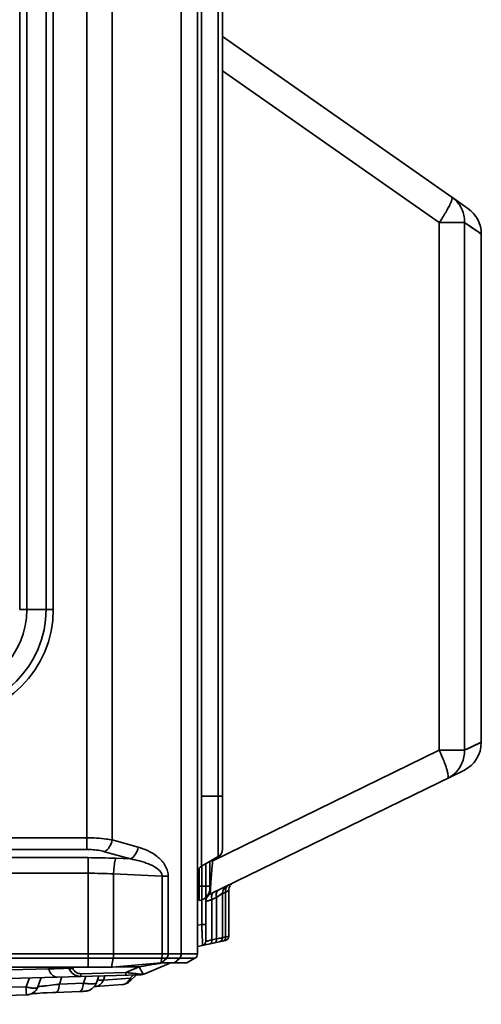
# Model space of a CAD drawing. Units: millimetres. Extents: x -21380 to -19653, y -10579 to -8997.
# Drawn here: x -19764 to -19653, y -9780 to -9544 of the extents above; entities that cross this region are included whole.
import ezdxf

# ---------------------------------------------------------------- set-up
doc = ezdxf.new("R2010")
doc.units = ezdxf.units.MM
doc.header["$LTSCALE"] = 1000
doc.layers.add('231273207_DXF_FORMAT', color=7, linetype='CONTINUOUS', lineweight=30)

msp = doc.modelspace()

# ---------------------------------------------------------------- linework, layer by layer
at = {"layer": '231273207_DXF_FORMAT', "lineweight": 35}
for p, q in [((-19747.86, -9743.17), (-19747.86, -9032.05)), ((-19747.86, -9743.17), (-19747.86, -9032.05)), ((-19741.77, -9033.25), (-19741.77, -9740.87)), ((-19741.77, -9033.25), (-19741.77, -9740.87)), ((-19725.18, -9768.25), (-19725.18, -9033.25)), ((-19725.18, -9768.25), (-19725.18, -9033.25)), ((-19721.26, -9033.25), (-19721.26, -9768.25)), ((-19721.26, -9033.25), (-19721.26, -9768.25)), ((-19720.26, -9052.71), (-19720.26, -9747.15)), ((-19720.26, -9052.71), (-19720.26, -9747.15)), ((-19716.26, -9744.84), (-19716.26, -9055.02)), ((-19716.26, -9744.84), (-19716.26, -9055.02)), ((-19715.26, -9743.11), (-19715.26, -9056.76)), ((-19715.26, -9743.11), (-19715.26, -9056.76)), ((-19763.99, -9685.45), (-19763.99, -9091.85)), ((-19763.99, -9685.45), (-19763.99, -9091.85)), ((-19762.26, -9091.85), (-19762.26, -9685.45)), ((-19762.26, -9091.85), (-19762.26, -9685.45)), ((-19757.64, -9685.45), (-19757.64, -9091.85)), ((-19757.64, -9685.45), (-19757.64, -9091.85)), ((-19755.91, -9091.85), (-19755.91, -9685.45)), ((-19755.91, -9091.85), (-19755.91, -9685.45)), ((-19660.17, -9586.36), (-19715.26, -9547.78)), ((-19663.16, -9592.5), (-19715.26, -9556.02)), ((-19656.25, -9589.1), (-19660.19, -9586.34)), ((-19660.17, -9586.36), (-19656.25, -9589.1)), ((-19663.16, -9592.5), (-19657.09, -9592.5)), ((-19663.16, -9719.33), (-19663.16, -9592.5)), ((-19657.09, -9592.5), (-19653.05, -9595.24)), ((-19657.09, -9719.33), (-19657.09, -9592.5)), ((-19653.05, -9595.24), (-19653.05, -9717.41)), ((-19755.91, -9685.45), (-19763.99, -9685.45)), ((-19755.91, -9685.45), (-19763.99, -9685.45)), ((-19657.09, -9719.33), (-19653.05, -9717.41)), ((-19717.6, -9745.88), (-19663.16, -9719.33)), ((-19657.09, -9719.33), (-19663.16, -9719.33)), ((-19718.13, -9753.85), (-19657.27, -9724.16)), ((-19720.26, -9730.38), (-19715.86, -9730.38)), ((-19720.26, -9730.38), (-19715.86, -9730.38)), ((-19715.86, -9730.38), (-19715.29, -9730.38)), ((-19715.86, -9730.38), (-19715.29, -9730.38)), ((-19715.29, -9730.38), (-19715.26, -9730.38)), ((-19715.29, -9730.38), (-19715.26, -9730.38)), ((-20604.67, -9740.35), (-19747.86, -9740.35)), ((-20604.67, -9740.35), (-19747.86, -9740.35)), ((-19735.53, -9742.62), (-19741.77, -9740.87)), ((-19735.53, -9742.62), (-19741.77, -9740.87)), ((-19747.86, -9743.17), (-20604.67, -9743.17)), ((-19747.86, -9743.17), (-20604.67, -9743.17)), ((-19743.6, -9743.69), (-19737.35, -9745.44)), ((-19743.6, -9743.69), (-19737.35, -9745.44)), ((-19716.26, -9744.84), (-19720.26, -9747.15)), ((-19716.26, -9744.84), (-19720.26, -9747.15)), ((-19720.26, -9747.16), (-19716.26, -9744.85)), ((-19720.26, -9747.16), (-19716.26, -9744.85)), ((-19716.26, -9744.86), (-19720.26, -9747.17)), ((-19716.26, -9744.86), (-19720.26, -9747.17)), ((-19716.26, -9744.92), (-19716.26, -9744.85)), ((-20605.01, -9745.13), (-19747.52, -9745.13)), ((-20605.01, -9745.13), (-19747.52, -9745.13)), ((-19747.52, -9771.44), (-19747.52, -9745.13)), ((-19747.52, -9771.44), (-19747.52, -9745.13)), ((-19737.35, -9745.44), (-19740.94, -9745.28)), ((-19737.35, -9745.44), (-19740.94, -9745.28)), ((-19720.24, -9747.17), (-19720.24, -9761.17)), ((-19719.26, -9746.59), (-19719.26, -9765.25)), ((-19716.26, -9744.92), (-19718.26, -9746.07)), ((-19718.26, -9752.44), (-19718.26, -9746.02)), ((-19717.6, -9745.88), (-19718.02, -9745.88)), ((-19717.6, -9745.88), (-19717.6, -9745.64)), ((-19747.52, -9748.89), (-20605.01, -9748.89)), ((-19747.52, -9748.89), (-20605.01, -9748.89)), ((-19741.43, -9749.03), (-19729.76, -9749.56)), ((-19741.43, -9749.03), (-19741.43, -9768.25)), ((-19741.43, -9749.03), (-19729.76, -9749.56)), ((-19741.43, -9749.03), (-19741.43, -9768.25)), ((-19728.3, -9749.56), (-19729.76, -9749.56)), ((-19729.76, -9768.25), (-19729.76, -9749.56)), ((-19728.3, -9749.56), (-19729.76, -9749.56)), ((-19729.76, -9768.25), (-19729.76, -9749.56)), ((-19728.3, -9749.56), (-19728.3, -9768.25)), ((-19728.3, -9749.56), (-19728.3, -9768.25)), ((-19720.84, -9755.45), (-19720.84, -9747.66)), ((-19720.32, -9751.99), (-19720.84, -9751.99)), ((-19719.83, -9751.99), (-19720.32, -9751.99)), ((-19718.85, -9751.99), (-19719, -9751.99)), ((-19715.24, -9753.69), (-19716.71, -9754.69)), ((-19714.49, -9753.5), (-19715.24, -9753.69)), ((-19715.24, -9764.38), (-19715.24, -9753.69)), ((-19713.74, -9752.95), (-19714.49, -9753.5)), ((-19714.49, -9753.5), (-19714.49, -9764.18)), ((-19713.74, -9764.06), (-19713.74, -9752.95)), ((-19717.79, -9755.21), (-19719.26, -9755.64)), ((-19716.71, -9754.69), (-19717.79, -9755.21)), ((-19717.79, -9755.21), (-19717.79, -9764.87)), ((-19716.71, -9764.63), (-19716.71, -9754.69)), ((-19721.26, -9761.39), (-19720.24, -9761.17)), ((-19720.24, -9761.17), (-19719.26, -9761.17)), ((-19721.26, -9766.49), (-19714.53, -9765.03)), ((-19717.79, -9764.87), (-19719.26, -9765.25)), ((-19717.79, -9764.87), (-19716.71, -9764.63)), ((-19715.24, -9764.38), (-19716.71, -9764.63)), ((-19715.24, -9764.38), (-19714.49, -9764.18)), ((-19714.92, -9764.29), (-19714.84, -9764.27)), ((-19714.49, -9764.18), (-19713.74, -9764.06)), ((-20631.26, -9768.25), (-19721.26, -9768.25)), ((-20631.26, -9768.25), (-19721.26, -9768.25)), ((-19721.86, -9769.29), (-20630.66, -9769.29)), ((-19721.86, -9769.29), (-20630.66, -9769.29)), ((-19741.5, -9769.29), (-19741.96, -9771.44)), ((-19741.5, -9769.29), (-19741.96, -9771.44)), ((-19741.7, -9771.44), (-19730.08, -9770.44)), ((-19741.7, -9771.44), (-19730.08, -9770.44)), ((-19729.8, -9770.44), (-19735.26, -9771.36)), ((-19729.8, -9770.44), (-19735.26, -9771.36)), ((-19733.95, -9773.04), (-19728.09, -9770.56)), ((-19733.95, -9773.04), (-19728.09, -9770.56)), ((-19731.68, -9770.76), (-19732.51, -9770.9)), ((-19731.68, -9770.76), (-19732.51, -9770.9)), ((-19731.43, -9770.72), (-19731.68, -9770.76)), ((-19731.43, -9770.72), (-19731.68, -9770.76)), ((-19731.19, -9770.68), (-19731.43, -9770.72)), ((-19731.19, -9770.68), (-19731.43, -9770.72)), ((-19730.96, -9770.64), (-19731.19, -9770.68)), ((-19730.96, -9770.64), (-19731.19, -9770.68)), ((-19730.32, -9770.53), (-19730.96, -9770.64)), ((-19730.32, -9770.53), (-19730.96, -9770.64)), ((-19729.8, -9770.44), (-19730.32, -9770.53)), ((-19729.8, -9770.44), (-19730.32, -9770.53)), ((-19730.08, -9770.44), (-19729.83, -9769.29)), ((-19730.08, -9770.44), (-19729.83, -9769.29)), ((-19730.08, -9770.44), (-19723.86, -9770.44)), ((-19730.08, -9770.44), (-19723.86, -9770.44)), ((-19728.66, -9769.29), (-19729.88, -9770.44)), ((-19728.66, -9769.29), (-19729.88, -9770.44)), ((-19726.76, -9770.44), (-19725.54, -9769.29)), ((-19726.76, -9770.44), (-19725.54, -9769.29)), ((-19721.86, -9769.29), (-19723.86, -9770.44)), ((-19721.86, -9769.29), (-19723.86, -9770.44)), ((-19747.64, -9771.44), (-20604.89, -9771.44)), ((-19747.64, -9771.44), (-20604.89, -9771.44)), ((-19849.04, -9776.46), (-19735.04, -9773.28)), ((-19849.04, -9776.46), (-19735.04, -9773.28)), ((-19757.02, -9771.86), (-19790, -9772.78)), ((-19757.02, -9771.86), (-19790, -9772.78)), ((-19757.02, -9771.86), (-19757.13, -9771.44)), ((-19757.02, -9771.86), (-19757.13, -9771.44)), ((-19755.59, -9771.81), (-19757.02, -9771.86)), ((-19755.59, -9771.81), (-19757.02, -9771.86)), ((-19755.59, -9771.81), (-19757.02, -9771.86)), ((-19755.59, -9771.81), (-19757.02, -9771.86)), ((-19753.43, -9771.74), (-19755.59, -9771.81)), ((-19753.43, -9771.74), (-19755.59, -9771.81)), ((-19752.17, -9771.7), (-19753.43, -9771.74)), ((-19752.17, -9771.7), (-19753.43, -9771.74)), ((-19752.73, -9771.72), (-19753.43, -9771.74)), ((-19752.73, -9771.72), (-19753.43, -9771.74)), ((-19752.29, -9771.36), (-19752.17, -9771.7)), ((-19752.29, -9771.36), (-19752.17, -9771.7)), ((-19751.35, -9771.36), (-19751.23, -9771.7)), ((-19751.35, -9771.36), (-19751.23, -9771.7)), ((-19738.46, -9772.71), (-19749.3, -9773.02)), ((-19738.46, -9772.71), (-19749.3, -9773.02)), ((-19741.84, -9771.44), (-19747.64, -9771.44)), ((-19741.84, -9771.44), (-19747.64, -9771.44)), ((-19741.7, -9771.44), (-19741.84, -9771.44)), ((-19741.7, -9771.44), (-19741.84, -9771.44)), ((-19735.26, -9771.36), (-19740.81, -9771.36)), ((-19735.26, -9771.36), (-19740.81, -9771.36)), ((-19735.26, -9771.36), (-19738.46, -9772.71)), ((-19735.26, -9771.36), (-19738.46, -9772.71)), ((-19733.77, -9771.11), (-19735.26, -9771.36)), ((-19733.77, -9771.11), (-19735.26, -9771.36)), ((-19733.44, -9771.05), (-19733.77, -9771.11)), ((-19733.44, -9771.05), (-19733.77, -9771.11)), ((-19733.11, -9771), (-19733.44, -9771.05)), ((-19733.11, -9771), (-19733.44, -9771.05)), ((-19761.67, -9774.02), (-19762.45, -9776.16)), ((-19761.67, -9774.02), (-19762.45, -9776.16)), ((-19759.63, -9776.16), (-19758.83, -9773.94)), ((-19759.63, -9776.16), (-19758.83, -9773.94)), ((-19754.46, -9775.54), (-19753.83, -9773.8)), ((-19754.46, -9775.54), (-19753.83, -9773.8)), ((-19748.69, -9775.32), (-19754.46, -9775.54)), ((-19748.69, -9775.32), (-19754.46, -9775.54)), ((-19748.08, -9773.64), (-19748.69, -9775.32)), ((-19748.08, -9773.64), (-19748.69, -9775.32)), ((-19745.77, -9776.08), (-19739.3, -9775.61)), ((-19745.77, -9776.08), (-19739.3, -9775.61)), ((-19744.96, -9773.55), (-19745.57, -9775.23)), ((-19744.96, -9773.55), (-19745.57, -9775.23)), ((-19743.88, -9774.59), (-19743.49, -9773.51)), ((-19743.88, -9774.59), (-19743.49, -9773.51)), ((-19737.42, -9774.12), (-19743.88, -9774.59)), ((-19737.42, -9774.12), (-19743.88, -9774.59)), ((-19737.42, -9774.77), (-19735.92, -9773.3)), ((-19737.42, -9774.77), (-19735.92, -9773.3)), ((-19736.6, -9773.32), (-19737.42, -9774.12)), ((-19736.6, -9773.32), (-19737.42, -9774.12)), ((-19762.45, -9776.16), (-19848.47, -9778.41)), ((-19762.45, -9776.16), (-19848.47, -9778.41)), ((-19762.42, -9776.98), (-19762.43, -9776.72)), ((-19762.42, -9776.98), (-19762.43, -9776.72)), ((-19760.3, -9777.77), (-19759.81, -9777.74)), ((-19760.3, -9777.77), (-19759.81, -9777.74)), ((-19755.31, -9777.51), (-19749.54, -9777.29)), ((-19755.31, -9777.51), (-19749.54, -9777.29)), ((-19745.76, -9776.08), (-19745.99, -9776.09)), ((-19745.76, -9776.08), (-19745.99, -9776.09)), ((-19847.94, -9780.37), (-19762.37, -9778.13)), ((-19847.94, -9780.37), (-19762.37, -9778.13))]:
    msp.add_line(p, q, dxfattribs=at)
for points in [[(-19657.09, -9592.5), (-19656.37, -9592.98), (-19655.74, -9593.42), (-19655.18, -9593.8), (-19654.69, -9594.13), (-19654.26, -9594.42), (-19653.9, -9594.66), (-19653.61, -9594.86), (-19653.38, -9595.02), (-19653.21, -9595.14), (-19653.1, -9595.21), (-19653.05, -9595.24), (-19653.05, -9595.24)], [(-19657.09, -9719.33), (-19655.67, -9718.65), (-19654.52, -9718.11), (-19653.67, -9717.71), (-19653.17, -9717.47), (-19653.05, -9717.42)], [(-19715.24, -9753.69), (-19715.27, -9753.71), (-19715.35, -9753.76), (-19715.47, -9753.84), (-19715.63, -9753.95), (-19715.82, -9754.08), (-19716.06, -9754.25), (-19716.36, -9754.45), (-19716.71, -9754.69)], [(-19714.49, -9753.5), (-19714.7, -9753.55), (-19714.88, -9753.6), (-19715.03, -9753.63), (-19715.14, -9753.66), (-19715.22, -9753.68), (-19715.24, -9753.69)], [(-19713.74, -9752.95), (-19713.76, -9752.97), (-19713.82, -9753.01), (-19713.92, -9753.08), (-19714.06, -9753.19), (-19714.25, -9753.33), (-19714.49, -9753.5)], [(-19717.79, -9755.21), (-19718.14, -9755.31), (-19718.43, -9755.4), (-19718.67, -9755.47), (-19718.86, -9755.53), (-19719.02, -9755.58), (-19719.15, -9755.61), (-19719.23, -9755.63), (-19719.26, -9755.64)], [(-19719.09, -9765.21), (-19719.22, -9765.24), (-19719.26, -9765.25)], [(-19717.79, -9764.87), (-19718.23, -9764.98), (-19718.59, -9765.08), (-19718.88, -9765.15)], [(-19715.24, -9764.38), (-19715.29, -9764.39), (-19715.41, -9764.41), (-19715.62, -9764.45), (-19715.91, -9764.5), (-19716.27, -9764.56), (-19716.71, -9764.63)], [(-19715.2, -9764.37), (-19715.18, -9764.36), (-19715.14, -9764.35), (-19715.1, -9764.34)], [(-19714.74, -9764.24), (-19714.62, -9764.21), (-19714.49, -9764.18)], [(-19714.49, -9764.18), (-19714.19, -9764.13), (-19713.95, -9764.09), (-19713.8, -9764.07), (-19713.74, -9764.06)], [(-19753.43, -9771.74), (-19754.39, -9771.77), (-19755.59, -9771.81)], [(-19753.43, -9771.74), (-19754.39, -9771.77), (-19755.59, -9771.81)], [(-19752.17, -9771.7), (-19752.31, -9771.71), (-19752.73, -9771.72)], [(-19752.17, -9771.7), (-19752.31, -9771.71), (-19752.73, -9771.72)], [(-19748.83, -9777.26), (-19748.59, -9777.24), (-19748.4, -9777.23), (-19748.22, -9777.21), (-19748.04, -9777.19), (-19747.85, -9777.16), (-19747.62, -9777.1), (-19747.36, -9777.02), (-19747.09, -9776.9), (-19746.81, -9776.75), (-19746.55, -9776.57), (-19746.3, -9776.35), (-19746.07, -9776.1), (-19745.87, -9775.82), (-19745.69, -9775.52), (-19745.57, -9775.23)], [(-19748.83, -9777.26), (-19748.59, -9777.24), (-19748.4, -9777.23), (-19748.22, -9777.21), (-19748.04, -9777.19), (-19747.85, -9777.16), (-19747.62, -9777.1), (-19747.36, -9777.02), (-19747.09, -9776.9), (-19746.81, -9776.75), (-19746.55, -9776.57), (-19746.3, -9776.35), (-19746.07, -9776.1), (-19745.87, -9775.82), (-19745.69, -9775.52), (-19745.57, -9775.23)], [(-19761.19, -9777.85), (-19761.01, -9777.83), (-19760.7, -9777.8), (-19760.3, -9777.77)], [(-19761.19, -9777.85), (-19761.01, -9777.83), (-19760.7, -9777.8), (-19760.3, -9777.77)], [(-19759.81, -9777.74), (-19759.18, -9777.7), (-19758.4, -9777.65), (-19757.4, -9777.6), (-19756.1, -9777.54), (-19755.31, -9777.51)], [(-19759.81, -9777.74), (-19759.18, -9777.7), (-19758.4, -9777.65), (-19757.4, -9777.6), (-19756.1, -9777.54), (-19755.31, -9777.51)], [(-19749.54, -9777.29), (-19749.4, -9777.28), (-19749.1, -9777.27), (-19748.83, -9777.26)], [(-19749.54, -9777.29), (-19749.4, -9777.28), (-19749.1, -9777.27), (-19748.83, -9777.26)]]:
    msp.add_lwpolyline(points, dxfattribs=at)
for centre, radius, start, end in [((-19681.95, -9577.83), 23.73, 331.7049, 332.0969), ((-19664.57, -9592.33), 7.48, 358.7093, 12.5326), ((-19660.55, -9595.24), 7.5, 0, 55), ((-19782.06, -9685.45), 26.15, 270, 0), ((-19782.06, -9685.45), 24.42, 270, 0), ((-19782.06, -9685.45), 19.8, 270, 0), ((-19782.06, -9685.45), 26.15, 270, 0), ((-19782.06, -9685.45), 24.42, 270, 0), ((-19782.06, -9685.45), 19.8, 270, 0), ((-19660.55, -9717.41), 7.5, 296, 360), ((-19717.26, -9743.11), 2, 300, 0), ((-19717.26, -9743.11), 2, 300, 0), ((-19717.26, -9743.19), 2, 300, 350), ((-19747.51, -9892.55), 147.42, 87.4455, 90.004), ((-19747.51, -9892.55), 147.42, 87.4455, 90.004), ((-19719.26, -9748.88), 2, 120, 170), ((-19719.26, -9748.88), 2, 120, 170), ((-19747.51, -9875.3), 126.42, 87.2413, 90.0042), ((-19747.51, -9875.3), 126.42, 87.2413, 90.0042), ((-19710.09, -9750.42), 31.37, 175.1634, 177.4771), ((-19710.09, -9750.42), 31.37, 175.1634, 177.4771), ((-19731.17, -9749.6), 1.41, 1.9332, 9.4599), ((-19731.17, -9749.6), 1.41, 1.9332, 9.4599), ((-19732.92, -9749.57), 4.62, 5.0606, 6.4366), ((-19732.92, -9749.57), 4.62, 5.0606, 6.4366), ((-19732.8, -9749.56), 4.5, 359.9992, 5.0798), ((-19732.8, -9749.56), 4.5, 359.9992, 5.0798), ((-19713.24, -9753.69), 2, 116, 180), ((-19711.74, -9752.95), 2, 148.0011, 180), ((-19711.74, -9752.95), 2, 130.8157, 142.4785), ((-19721.31, -9752.44), 3.05, 278.9127, 360), ((-19717.26, -9755.64), 2, 116, 169.3328), ((-19720.26, -9765.25), 1, 282.2, 0), ((-19716.24, -9764.38), 1, 282.2, 360), ((-19714.74, -9764.06), 1, 282.2, 0), ((-19722.46, -9768.25), 1.2, 300, 0), ((-19722.46, -9768.25), 1.2, 300, 0), ((-19728.86, -9768.72), 2, 292.894, 298.1081), ((-19728.86, -9768.72), 2, 292.894, 298.1081), ((-19753.56, -9770.91), 3.59, 195.3, 204.9594), ((-19753.56, -9770.91), 3.59, 195.3, 204.9594), ((-19753.72, -9770.99), 3.41, 204.9062, 210.8079), ((-19753.72, -9770.99), 3.41, 204.9062, 210.8079), ((-19749.35, -9770.67), 3, 200, 271.6), ((-19749.35, -9770.67), 3, 200, 271.6), ((-19752.07, -9769.09), 2.74, 282.7349, 287.7927), ((-19752.07, -9769.09), 2.74, 282.7349, 287.7927), ((-19749.35, -9771.01), 2, 200.0625, 212.5437), ((-19749.35, -9771.01), 2, 200.0625, 212.5437), ((-19775.83, -10075.84), 305.42, 82.8126, 82.9722), ((-19775.83, -10075.84), 305.42, 82.8126, 82.9722), ((-19718.73, -9622.87), 151.13, 262.8191, 263.1044), ((-19718.73, -9622.87), 151.13, 262.8191, 263.1044), ((-19709.36, -9542.76), 231.79, 263.1847, 263.343), ((-19709.36, -9542.76), 231.79, 263.1847, 263.343), ((-19720.85, -9764.48), 15.98, 205.5375, 207.47), ((-19720.85, -9764.48), 15.98, 205.5375, 207.47), ((-19733.72, -9760.61), 12.59, 263.3453, 264.0841), ((-19733.72, -9760.61), 12.59, 263.3453, 264.0841), ((-19735.12, -9770.28), 3, 271.6, 292.894), ((-19735.12, -9770.28), 3, 271.6, 292.894), ((-19723.3, -9765.75), 13.21, 207.4675, 208.7917), ((-19723.3, -9765.75), 13.21, 207.4675, 208.7917), ((-19725.46, -9766.94), 10.75, 208.8014, 209.7316), ((-19725.46, -9766.94), 10.75, 208.8014, 209.7316), ((-19734.56, -9771.61), 1.56, 281.8991, 285.6448), ((-19734.56, -9771.61), 1.56, 281.8991, 285.6448), ((-19734.34, -9772.72), 0.433, 287.7474, 298.0408), ((-19734.34, -9772.72), 0.433, 287.7474, 298.0408), ((-19734.55, -9771.63), 1.53, 285.6383, 292.8918), ((-19734.55, -9771.63), 1.53, 285.6383, 292.8918), ((-19755.2, -9774.77), 6.53, 350.1311, 355.1588), ((-19755.2, -9774.77), 6.53, 350.1311, 355.1588), ((-19739.52, -9772.62), 3, 273.9705, 314.3868), ((-19739.52, -9772.62), 3, 273.9705, 314.3868), ((-19740.14, -9772.96), 2.96, 327.3542, 333.097), ((-19740.14, -9772.96), 2.96, 327.3542, 333.097), ((-19740.24, -9772.9), 3.07, 333.0791, 336.6244), ((-19740.24, -9772.9), 3.07, 333.0791, 336.6244), ((-19759.78, -9767.87), 8.71, 252.1627, 255.6763), ((-19536.69, -9769.46), 225.86, 181.6994, 181.8423), ((-19759.78, -9767.87), 8.71, 252.1627, 255.6763), ((-19536.69, -9769.46), 225.86, 181.6994, 181.8423), ((-19762.45, -9775.13), 3, 271.5035, 340), ((-19762.45, -9775.13), 3, 271.5035, 340), ((-19745.91, -9774.18), 1.9, 274.4744, 283.0452), ((-19745.91, -9774.18), 1.9, 274.4744, 283.0452), ((-19745.94, -9774.05), 2.04, 283.0716, 294.9847), ((-19745.94, -9774.05), 2.04, 283.0716, 294.9847)]:
    msp.add_arc(centre, radius, start, end, dxfattribs=at)
for points, knots in [([(-19660.98, -9588.93), (-19660.81, -9588.61), (-19660.58, -9588.14), (-19660.32, -9587.55), (-19660.19, -9587.19), (-19660.11, -9586.88), (-19660.06, -9586.62), (-19660.09, -9586.41), (-19660.17, -9586.36)], [0, 0, 0, 0, 0.396928, 0.560702, 0.699171, 0.811495, 0.897495, 1, 1, 1, 1]), ([(-19660.17, -9586.36), (-19659.44, -9586.86), (-19658.17, -9588.16), (-19657.46, -9589.84), (-19657.27, -9590.71)], [0, 0, 0, 0, 0.498565, 1, 1, 1, 1]), ([(-19663.16, -9592.5), (-19662.96, -9592.2), (-19662.22, -9591.08), (-19661.52, -9589.94), (-19661.06, -9589.07)], [0, 0, 0, 0, 0.269561, 1, 1, 1, 1]), ([(-19663.16, -9719.33), (-19662.78, -9720.14), (-19662.26, -9721.33), (-19661.67, -9722.87), (-19661.35, -9723.86), (-19661.13, -9724.69), (-19661.02, -9725.27), (-19661.01, -9725.64), (-19661.03, -9725.87), (-19661.1, -9726.03), (-19661.18, -9726.07)], [0, 0, 0, 0, 0.375457, 0.54316, 0.689893, 0.811026, 0.902986, 0.937534, 0.964579, 1, 1, 1, 1]), ([(-19661.18, -9726.07), (-19660.42, -9725.69), (-19659.01, -9724.67), (-19658.05, -9723.21), (-19657.71, -9722.43)], [0, 0, 0, 0, 0.498803, 1, 1, 1, 1]), ([(-19741.77, -9740.87), (-19742.22, -9740.78), (-19744.24, -9740.46), (-19746.28, -9740.35), (-19747.86, -9740.35)], [0, 0, 0, 0, 0.226357, 1, 1, 1, 1]), ([(-19741.77, -9740.87), (-19742.22, -9740.78), (-19744.24, -9740.46), (-19746.28, -9740.35), (-19747.86, -9740.35)], [0, 0, 0, 0, 0.226357, 1, 1, 1, 1]), ([(-19741.77, -9740.87), (-19741.88, -9741.5), (-19742.28, -9742.59), (-19743.12, -9743.49), (-19743.6, -9743.69)], [0, 0, 0, 0, 0.549289, 1, 1, 1, 1]), ([(-19741.77, -9740.87), (-19741.88, -9741.5), (-19742.28, -9742.59), (-19743.12, -9743.49), (-19743.6, -9743.69)], [0, 0, 0, 0, 0.549289, 1, 1, 1, 1]), ([(-19747.86, -9743.17), (-19747.48, -9743.17), (-19746.04, -9743.21), (-19744.61, -9743.41), (-19743.6, -9743.69)], [0, 0, 0, 0, 0.266468, 1, 1, 1, 1]), ([(-19747.86, -9743.17), (-19747.48, -9743.17), (-19746.04, -9743.21), (-19744.61, -9743.41), (-19743.6, -9743.69)], [0, 0, 0, 0, 0.266468, 1, 1, 1, 1]), ([(-19737.35, -9745.44), (-19736.88, -9745.24), (-19736.04, -9744.34), (-19735.64, -9743.24), (-19735.53, -9742.62)], [0, 0, 0, 0, 0.450712, 1, 1, 1, 1]), ([(-19737.35, -9745.44), (-19736.88, -9745.24), (-19736.04, -9744.34), (-19735.64, -9743.24), (-19735.53, -9742.62)], [0, 0, 0, 0, 0.450712, 1, 1, 1, 1]), ([(-19735.53, -9742.62), (-19734.76, -9742.83), (-19733.25, -9743.38), (-19731.1, -9744.61), (-19729.2, -9746.41), (-19728.43, -9748.13), (-19728.33, -9749.05)], [0, 0, 0, 0, 0.233854, 0.474137, 0.726651, 1, 1, 1, 1]), ([(-19735.53, -9742.62), (-19734.76, -9742.83), (-19733.25, -9743.38), (-19731.1, -9744.61), (-19729.2, -9746.41), (-19728.43, -9748.13), (-19728.33, -9749.05)], [0, 0, 0, 0, 0.233854, 0.474137, 0.726651, 1, 1, 1, 1]), ([(-19741.14, -9746.11), (-19741.17, -9746.23), (-19741.25, -9746.78), (-19741.31, -9747.34), (-19741.35, -9747.77)], [0, 0, 0, 0, 0.217939, 1, 1, 1, 1]), ([(-19741.14, -9746.11), (-19741.17, -9746.23), (-19741.25, -9746.78), (-19741.31, -9747.34), (-19741.35, -9747.77)], [0, 0, 0, 0, 0.217939, 1, 1, 1, 1]), ([(-19740.94, -9745.28), (-19740.96, -9745.33), (-19741.05, -9745.6), (-19741.1, -9745.88), (-19741.14, -9746.11)], [0, 0, 0, 0, 0.184725, 1, 1, 1, 1]), ([(-19740.94, -9745.28), (-19740.96, -9745.33), (-19741.05, -9745.6), (-19741.1, -9745.88), (-19741.14, -9746.11)], [0, 0, 0, 0, 0.184725, 1, 1, 1, 1]), ([(-19737.35, -9745.44), (-19735.89, -9745.69), (-19733.73, -9746.24), (-19731.18, -9747.46), (-19730.1, -9748.45), (-19729.87, -9749.05)], [0, 0, 0, 0, 0.521752, 0.772648, 1, 1, 1, 1]), ([(-19737.35, -9745.44), (-19735.89, -9745.69), (-19733.73, -9746.24), (-19731.18, -9747.46), (-19730.1, -9748.45), (-19729.87, -9749.05)], [0, 0, 0, 0, 0.521752, 0.772648, 1, 1, 1, 1]), ([(-19718.13, -9753.85), (-19718.14, -9753.85), (-19718.16, -9753.81), (-19718.17, -9753.77), (-19718.18, -9753.66), (-19718.18, -9753.48), (-19718.18, -9753.2), (-19718.16, -9752.84), (-19718.13, -9752.23), (-19718.07, -9751.33), (-19717.98, -9750.11), (-19717.87, -9748.76), (-19717.74, -9747.34), (-19717.65, -9746.37), (-19717.6, -9745.88)], [0, 0, 0, 0, 0.004598, 0.010419, 0.018823, 0.043531, 0.078559, 0.123365, 0.177243, 0.30826, 0.463356, 0.634605, 0.815292, 1, 1, 1, 1]), ([(-19713.74, -9751.7), (-19713.89, -9751.77), (-19714.15, -9751.98), (-19714.32, -9752.26), (-19714.39, -9752.41)], [0, 0, 0, 0, 0.487153, 1, 1, 1, 1]), ([(-19719, -9751.99), (-19719.06, -9751.99), (-19719.33, -9751.99), (-19719.61, -9751.99), (-19719.83, -9751.99)], [0, 0, 0, 0, 0.221697, 1, 1, 1, 1]), ([(-19718.26, -9751.99), (-19718.26, -9751.99), (-19718.28, -9751.99), (-19718.31, -9751.99), (-19718.36, -9751.99), (-19718.45, -9751.99), (-19718.62, -9751.99), (-19718.77, -9751.99), (-19718.85, -9751.99)], [0, 0, 0, 0, 0.016271, 0.064708, 0.144887, 0.256369, 0.570954, 1, 1, 1, 1]), ([(-19717.49, -9753.58), (-19717.54, -9753.63), (-19717.75, -9753.87), (-19717.84, -9754.2), (-19717.86, -9754.45)], [0, 0, 0, 0, 0.230039, 1, 1, 1, 1]), ([(-19716.17, -9752.89), (-19716.3, -9752.95), (-19716.53, -9753.15), (-19716.74, -9753.59), (-19716.8, -9754.12), (-19716.75, -9754.49), (-19716.71, -9754.69)], [0, 0, 0, 0, 0.210672, 0.443401, 0.70785, 1, 1, 1, 1]), ([(-19714.39, -9752.41), (-19714.42, -9752.49), (-19714.53, -9752.84), (-19714.54, -9753.23), (-19714.49, -9753.5)], [0, 0, 0, 0, 0.238396, 1, 1, 1, 1]), ([(-19717.86, -9754.45), (-19717.86, -9754.51), (-19717.87, -9754.77), (-19717.84, -9755.02), (-19717.79, -9755.21)], [0, 0, 0, 0, 0.239614, 1, 1, 1, 1]), ([(-19720.24, -9761.17), (-19720.23, -9761.5), (-19720.2, -9762.14), (-19720.16, -9763.07), (-19720.13, -9763.93), (-19720.1, -9764.59), (-19720.08, -9765.05), (-19720.07, -9765.35), (-19720.06, -9765.61), (-19720.06, -9765.82), (-19720.05, -9765.99), (-19720.05, -9766.1), (-19720.05, -9766.17), (-19720.04, -9766.2), (-19720.05, -9766.21), (-19720.04, -9766.23), (-19720.05, -9766.23)], [0, 0, 0, 0, 0.193541, 0.380314, 0.552737, 0.704435, 0.770658, 0.829515, 0.880384, 0.922786, 0.956254, 0.9804, 0.988915, 0.995032, 0.998732, 1, 1, 1, 1]), ([(-19717.79, -9764.87), (-19717.78, -9764.98), (-19717.78, -9765.21), (-19717.87, -9765.51), (-19718.04, -9765.74), (-19718.21, -9765.83), (-19718.29, -9765.85)], [0, 0, 0, 0, 0.28905, 0.554681, 0.788986, 1, 1, 1, 1]), ([(-19716.71, -9764.63), (-19716.7, -9764.75), (-19716.7, -9764.97), (-19716.79, -9765.28), (-19716.96, -9765.51), (-19717.12, -9765.59), (-19717.2, -9765.61)], [0, 0, 0, 0, 0.28905, 0.554681, 0.788986, 1, 1, 1, 1]), ([(-19714.79, -9765), (-19714.68, -9764.9), (-19714.52, -9764.64), (-19714.48, -9764.33), (-19714.49, -9764.18)], [0, 0, 0, 0, 0.477072, 1, 1, 1, 1]), ([(-19741.43, -9768.25), (-19741.43, -9768.35), (-19741.44, -9768.7), (-19741.45, -9769.05), (-19741.5, -9769.29)], [0, 0, 0, 0, 0.297813, 1, 1, 1, 1]), ([(-19741.43, -9768.25), (-19741.43, -9768.35), (-19741.44, -9768.7), (-19741.45, -9769.05), (-19741.5, -9769.29)], [0, 0, 0, 0, 0.297813, 1, 1, 1, 1]), ([(-19729.83, -9769.29), (-19729.82, -9769.22), (-19729.77, -9768.88), (-19729.76, -9768.53), (-19729.76, -9768.25)], [0, 0, 0, 0, 0.185139, 1, 1, 1, 1]), ([(-19729.83, -9769.29), (-19729.82, -9769.22), (-19729.77, -9768.88), (-19729.76, -9768.53), (-19729.76, -9768.25)], [0, 0, 0, 0, 0.185139, 1, 1, 1, 1]), ([(-19728.3, -9768.25), (-19728.3, -9768.35), (-19728.33, -9768.72), (-19728.47, -9769.1), (-19728.66, -9769.29)], [0, 0, 0, 0, 0.279102, 1, 1, 1, 1]), ([(-19728.3, -9768.25), (-19728.3, -9768.35), (-19728.33, -9768.72), (-19728.47, -9769.1), (-19728.66, -9769.29)], [0, 0, 0, 0, 0.279102, 1, 1, 1, 1]), ([(-19725.54, -9769.29), (-19725.48, -9769.23), (-19725.25, -9768.93), (-19725.18, -9768.54), (-19725.18, -9768.25)], [0, 0, 0, 0, 0.217548, 1, 1, 1, 1]), ([(-19725.54, -9769.29), (-19725.48, -9769.23), (-19725.25, -9768.93), (-19725.18, -9768.54), (-19725.18, -9768.25)], [0, 0, 0, 0, 0.217548, 1, 1, 1, 1]), ([(-19755.8, -9773.61), (-19755.88, -9773.56), (-19756.22, -9773.33), (-19756.49, -9773), (-19756.65, -9772.74)], [0, 0, 0, 0, 0.235105, 1, 1, 1, 1]), ([(-19755.8, -9773.61), (-19755.88, -9773.56), (-19756.22, -9773.33), (-19756.49, -9773), (-19756.65, -9772.74)], [0, 0, 0, 0, 0.235105, 1, 1, 1, 1]), ([(-19752.17, -9771.7), (-19752.16, -9771.72), (-19752.09, -9771.81), (-19751.96, -9771.82), (-19751.87, -9771.82)], [0, 0, 0, 0, 0.169235, 1, 1, 1, 1]), ([(-19752.17, -9771.7), (-19752.16, -9771.72), (-19752.09, -9771.81), (-19751.96, -9771.82), (-19751.87, -9771.82)], [0, 0, 0, 0, 0.169235, 1, 1, 1, 1]), ([(-19751.87, -9771.82), (-19751.84, -9771.82), (-19751.7, -9771.81), (-19751.57, -9771.79), (-19751.46, -9771.76)], [0, 0, 0, 0, 0.223492, 1, 1, 1, 1]), ([(-19751.87, -9771.82), (-19751.84, -9771.82), (-19751.7, -9771.81), (-19751.57, -9771.79), (-19751.46, -9771.76)], [0, 0, 0, 0, 0.223492, 1, 1, 1, 1]), ([(-19749.3, -9773.02), (-19749.29, -9773.06), (-19749.29, -9773.22), (-19749.28, -9773.37), (-19749.28, -9773.49)], [0, 0, 0, 0, 0.275777, 1, 1, 1, 1]), ([(-19749.3, -9773.02), (-19749.29, -9773.06), (-19749.29, -9773.22), (-19749.28, -9773.37), (-19749.28, -9773.49)], [0, 0, 0, 0, 0.275777, 1, 1, 1, 1]), ([(-19738.46, -9772.71), (-19738.46, -9772.8), (-19738.45, -9772.96), (-19738.45, -9773.15), (-19738.44, -9773.26), (-19738.44, -9773.32), (-19738.43, -9773.35), (-19738.44, -9773.37), (-19738.43, -9773.37)], [0, 0, 0, 0, 0.396707, 0.724973, 0.844577, 0.930546, 0.982469, 1, 1, 1, 1]), ([(-19738.46, -9772.71), (-19738.46, -9772.8), (-19738.45, -9772.96), (-19738.45, -9773.15), (-19738.44, -9773.26), (-19738.44, -9773.32), (-19738.43, -9773.35), (-19738.44, -9773.37), (-19738.43, -9773.37)], [0, 0, 0, 0, 0.396707, 0.724973, 0.844577, 0.930546, 0.982469, 1, 1, 1, 1]), ([(-19736.23, -9772.99), (-19736.14, -9773), (-19735.79, -9773.04), (-19735.44, -9773.08), (-19735.18, -9773.11)], [0, 0, 0, 0, 0.262686, 1, 1, 1, 1]), ([(-19736.23, -9772.99), (-19736.14, -9773), (-19735.79, -9773.04), (-19735.44, -9773.08), (-19735.18, -9773.11)], [0, 0, 0, 0, 0.262686, 1, 1, 1, 1]), ([(-19734.59, -9772.61), (-19734.6, -9772.59), (-19734.68, -9772.47), (-19734.74, -9772.36), (-19734.8, -9772.27)], [0, 0, 0, 0, 0.231613, 1, 1, 1, 1]), ([(-19734.59, -9772.61), (-19734.6, -9772.59), (-19734.68, -9772.47), (-19734.74, -9772.36), (-19734.8, -9772.27)], [0, 0, 0, 0, 0.231613, 1, 1, 1, 1]), ([(-19734.14, -9773.1), (-19734.21, -9773.09), (-19734.38, -9772.91), (-19734.5, -9772.74), (-19734.59, -9772.61)], [0, 0, 0, 0, 0.340116, 1, 1, 1, 1]), ([(-19734.14, -9773.1), (-19734.21, -9773.09), (-19734.38, -9772.91), (-19734.5, -9772.74), (-19734.59, -9772.61)], [0, 0, 0, 0, 0.340116, 1, 1, 1, 1]), ([(-19754.46, -9775.54), (-19754.74, -9775.58), (-19755.77, -9775.71), (-19756.79, -9775.84), (-19757.54, -9775.92)], [0, 0, 0, 0, 0.276503, 1, 1, 1, 1]), ([(-19754.46, -9775.54), (-19754.74, -9775.58), (-19755.77, -9775.71), (-19756.79, -9775.84), (-19757.54, -9775.92)], [0, 0, 0, 0, 0.276503, 1, 1, 1, 1]), ([(-19754.94, -9773.83), (-19755.01, -9773.83), (-19755.31, -9773.82), (-19755.6, -9773.72), (-19755.8, -9773.61)], [0, 0, 0, 0, 0.236733, 1, 1, 1, 1]), ([(-19754.94, -9773.83), (-19755.01, -9773.83), (-19755.31, -9773.82), (-19755.6, -9773.72), (-19755.8, -9773.61)], [0, 0, 0, 0, 0.236733, 1, 1, 1, 1]), ([(-19754.46, -9775.54), (-19754.48, -9775.74), (-19754.51, -9776.01), (-19754.57, -9776.27), (-19754.58, -9776.34)], [0, 0, 0, 0, 0.758013, 1, 1, 1, 1]), ([(-19754.46, -9775.54), (-19754.48, -9775.74), (-19754.51, -9776.01), (-19754.57, -9776.27), (-19754.58, -9776.34)], [0, 0, 0, 0, 0.758013, 1, 1, 1, 1]), ([(-19749.28, -9773.49), (-19749.28, -9773.51), (-19749.27, -9773.56), (-19749.28, -9773.62), (-19749.27, -9773.65), (-19749.27, -9773.67), (-19749.27, -9773.67)], [0, 0, 0, 0, 0.428672, 0.741951, 0.934199, 1, 1, 1, 1]), ([(-19749.28, -9773.49), (-19749.28, -9773.51), (-19749.27, -9773.56), (-19749.28, -9773.62), (-19749.27, -9773.65), (-19749.27, -9773.67), (-19749.27, -9773.67)], [0, 0, 0, 0, 0.428672, 0.741951, 0.934199, 1, 1, 1, 1]), ([(-19747.14, -9775.46), (-19747.26, -9775.45), (-19747.78, -9775.42), (-19748.3, -9775.37), (-19748.69, -9775.32)], [0, 0, 0, 0, 0.227141, 1, 1, 1, 1]), ([(-19747.14, -9775.46), (-19747.26, -9775.45), (-19747.78, -9775.42), (-19748.3, -9775.37), (-19748.69, -9775.32)], [0, 0, 0, 0, 0.227141, 1, 1, 1, 1]), ([(-19746.51, -9775.46), (-19746.56, -9775.46), (-19746.77, -9775.47), (-19746.98, -9775.46), (-19747.14, -9775.46)], [0, 0, 0, 0, 0.22927, 1, 1, 1, 1]), ([(-19746.51, -9775.46), (-19746.56, -9775.46), (-19746.77, -9775.47), (-19746.98, -9775.46), (-19747.14, -9775.46)], [0, 0, 0, 0, 0.22927, 1, 1, 1, 1]), ([(-19745.57, -9775.22), (-19745.58, -9775.26), (-19745.68, -9775.34), (-19745.99, -9775.44), (-19746.29, -9775.46), (-19746.51, -9775.46)], [0, 0, 0, 0, 0.128538, 0.331713, 1, 1, 1, 1]), ([(-19745.57, -9775.22), (-19745.58, -9775.26), (-19745.68, -9775.34), (-19745.99, -9775.44), (-19746.29, -9775.46), (-19746.51, -9775.46)], [0, 0, 0, 0, 0.128538, 0.331713, 1, 1, 1, 1]), ([(-19743.88, -9774.59), (-19744.06, -9774.59), (-19744.37, -9774.59), (-19744.78, -9774.57), (-19745.06, -9774.53), (-19745.2, -9774.49), (-19745.24, -9774.46)], [0, 0, 0, 0, 0.390245, 0.684562, 0.885762, 1, 1, 1, 1]), ([(-19743.88, -9774.59), (-19744.06, -9774.59), (-19744.37, -9774.59), (-19744.78, -9774.57), (-19745.06, -9774.53), (-19745.2, -9774.49), (-19745.24, -9774.46)], [0, 0, 0, 0, 0.390245, 0.684562, 0.885762, 1, 1, 1, 1]), ([(-19739.3, -9775.61), (-19738.98, -9775.59), (-19738.31, -9775.36), (-19737.84, -9774.85), (-19737.65, -9774.55)], [0, 0, 0, 0, 0.480721, 1, 1, 1, 1]), ([(-19739.3, -9775.61), (-19738.98, -9775.59), (-19738.31, -9775.36), (-19737.84, -9774.85), (-19737.65, -9774.55)], [0, 0, 0, 0, 0.480721, 1, 1, 1, 1]), ([(-19737.42, -9774.12), (-19737.4, -9774.17), (-19737.35, -9774.34), (-19737.32, -9774.53), (-19737.35, -9774.64)], [0, 0, 0, 0, 0.308547, 1, 1, 1, 1]), ([(-19737.42, -9774.12), (-19737.4, -9774.17), (-19737.35, -9774.34), (-19737.32, -9774.53), (-19737.35, -9774.64)], [0, 0, 0, 0, 0.308547, 1, 1, 1, 1]), ([(-19762.37, -9778.13), (-19762.38, -9778.13), (-19762.37, -9778.09), (-19762.39, -9778.04), (-19762.39, -9777.94), (-19762.39, -9777.82), (-19762.4, -9777.65), (-19762.41, -9777.37), (-19762.42, -9777.14), (-19762.42, -9776.98)], [0, 0, 0, 0, 0.017213, 0.067267, 0.149585, 0.263436, 0.407386, 0.579483, 1, 1, 1, 1]), ([(-19762.37, -9778.13), (-19762.38, -9778.13), (-19762.37, -9778.09), (-19762.39, -9778.04), (-19762.39, -9777.94), (-19762.39, -9777.82), (-19762.4, -9777.65), (-19762.41, -9777.37), (-19762.42, -9777.14), (-19762.42, -9776.98)], [0, 0, 0, 0, 0.017213, 0.067267, 0.149585, 0.263436, 0.407386, 0.579483, 1, 1, 1, 1]), ([(-19761.94, -9776.3), (-19761.88, -9776.32), (-19761.63, -9776.38), (-19761.39, -9776.43), (-19761.21, -9776.45)], [0, 0, 0, 0, 0.25995, 1, 1, 1, 1]), ([(-19761.94, -9776.3), (-19761.88, -9776.32), (-19761.63, -9776.38), (-19761.39, -9776.43), (-19761.21, -9776.45)], [0, 0, 0, 0, 0.25995, 1, 1, 1, 1]), ([(-19761.21, -9776.45), (-19761.11, -9776.47), (-19760.78, -9776.5), (-19760.45, -9776.51), (-19760.21, -9776.48)], [0, 0, 0, 0, 0.284548, 1, 1, 1, 1]), ([(-19761.21, -9776.45), (-19761.11, -9776.47), (-19760.78, -9776.5), (-19760.45, -9776.51), (-19760.21, -9776.48)], [0, 0, 0, 0, 0.284548, 1, 1, 1, 1]), ([(-19760.21, -9776.48), (-19760.16, -9776.47), (-19760, -9776.44), (-19759.83, -9776.38), (-19759.74, -9776.3)], [0, 0, 0, 0, 0.297968, 1, 1, 1, 1]), ([(-19760.21, -9776.48), (-19760.16, -9776.47), (-19760, -9776.44), (-19759.83, -9776.38), (-19759.74, -9776.3)], [0, 0, 0, 0, 0.297968, 1, 1, 1, 1]), ([(-19757.54, -9775.92), (-19757.83, -9775.95), (-19758.35, -9776.01), (-19758.94, -9776.06), (-19759.28, -9776.08), (-19759.46, -9776.08), (-19759.54, -9776.09), (-19759.6, -9776.07), (-19759.6, -9776.06)], [0, 0, 0, 0, 0.433234, 0.748218, 0.85911, 0.938022, 0.984478, 1, 1, 1, 1]), ([(-19757.54, -9775.92), (-19757.83, -9775.95), (-19758.35, -9776.01), (-19758.94, -9776.06), (-19759.28, -9776.08), (-19759.46, -9776.08), (-19759.54, -9776.09), (-19759.6, -9776.07), (-19759.6, -9776.06)], [0, 0, 0, 0, 0.433234, 0.748218, 0.85911, 0.938022, 0.984478, 1, 1, 1, 1]), ([(-19754.95, -9777.28), (-19754.97, -9777.31), (-19755.07, -9777.42), (-19755.21, -9777.51), (-19755.31, -9777.51)], [0, 0, 0, 0, 0.303241, 1, 1, 1, 1]), ([(-19754.95, -9777.28), (-19754.97, -9777.31), (-19755.07, -9777.42), (-19755.21, -9777.51), (-19755.31, -9777.51)], [0, 0, 0, 0, 0.303241, 1, 1, 1, 1]), ([(-19754.58, -9776.34), (-19754.6, -9776.43), (-19754.68, -9776.76), (-19754.8, -9777.09), (-19754.95, -9777.28)], [0, 0, 0, 0, 0.296897, 1, 1, 1, 1]), ([(-19754.58, -9776.34), (-19754.6, -9776.43), (-19754.68, -9776.76), (-19754.8, -9777.09), (-19754.95, -9777.28)], [0, 0, 0, 0, 0.296897, 1, 1, 1, 1]), ([(-19749.54, -9777.29), (-19749.34, -9777.28), (-19749.07, -9776.94), (-19748.88, -9776.44), (-19748.8, -9776.08), (-19748.77, -9775.89)], [0, 0, 0, 0, 0.353672, 0.64415, 1, 1, 1, 1]), ([(-19749.54, -9777.29), (-19749.34, -9777.28), (-19749.07, -9776.94), (-19748.88, -9776.44), (-19748.8, -9776.08), (-19748.77, -9775.89)], [0, 0, 0, 0, 0.353672, 0.64415, 1, 1, 1, 1])]:
    msp.add_open_spline(points, degree=3, knots=knots, dxfattribs=at)
for points in [[(-19657.71, -9722.43), (-19657.29, -9721.46), (-19657.06, -9720.38), (-19657.09, -9719.33)], [(-19729.87, -9749.05), (-19729.83, -9749.15), (-19729.8, -9749.26), (-19729.78, -9749.37)], [(-19729.87, -9749.05), (-19729.83, -9749.15), (-19729.8, -9749.26), (-19729.78, -9749.37)], [(-19715.09, -9765.16), (-19714.98, -9765.13), (-19714.87, -9765.07), (-19714.79, -9765)], [(-19750.1, -9772.87), (-19750.48, -9772.72), (-19750.82, -9772.43), (-19751.04, -9772.09)], [(-19750.1, -9772.87), (-19750.48, -9772.72), (-19750.82, -9772.43), (-19751.04, -9772.09)], [(-19749.3, -9773.02), (-19749.57, -9773.02), (-19749.84, -9772.97), (-19750.1, -9772.87)], [(-19749.3, -9773.02), (-19749.57, -9773.02), (-19749.84, -9772.97), (-19750.1, -9772.87)], [(-19734.94, -9773.26), (-19734.97, -9773.27), (-19735, -9773.27), (-19735.04, -9773.28)], [(-19734.94, -9773.26), (-19734.97, -9773.27), (-19735, -9773.27), (-19735.04, -9773.28)], [(-19735.02, -9773.13), (-19734.93, -9773.14), (-19734.84, -9773.15), (-19734.75, -9773.15)], [(-19735.02, -9773.13), (-19734.93, -9773.14), (-19734.84, -9773.15), (-19734.75, -9773.15)], [(-19734.75, -9773.15), (-19734.8, -9773.2), (-19734.87, -9773.24), (-19734.94, -9773.26)], [(-19734.75, -9773.15), (-19734.8, -9773.2), (-19734.87, -9773.24), (-19734.94, -9773.26)], [(-19734.75, -9773.15), (-19734.58, -9773.17), (-19734.4, -9773.16), (-19734.24, -9773.13)], [(-19734.75, -9773.15), (-19734.58, -9773.17), (-19734.4, -9773.16), (-19734.24, -9773.13)], [(-19744.39, -9775.38), (-19744.58, -9775.59), (-19744.82, -9775.77), (-19745.08, -9775.9)], [(-19744.39, -9775.38), (-19744.58, -9775.59), (-19744.82, -9775.77), (-19745.08, -9775.9)], [(-19743.88, -9774.59), (-19744, -9774.87), (-19744.18, -9775.14), (-19744.39, -9775.38)], [(-19743.88, -9774.59), (-19744, -9774.87), (-19744.18, -9775.14), (-19744.39, -9775.38)], [(-19737.35, -9774.64), (-19737.36, -9774.69), (-19737.39, -9774.73), (-19737.42, -9774.77)], [(-19737.35, -9774.64), (-19737.36, -9774.69), (-19737.39, -9774.73), (-19737.42, -9774.77)], [(-19759.74, -9776.3), (-19759.72, -9776.29), (-19759.7, -9776.27), (-19759.69, -9776.25)], [(-19759.74, -9776.3), (-19759.72, -9776.29), (-19759.7, -9776.27), (-19759.69, -9776.25)], [(-19759.69, -9776.25), (-19759.66, -9776.22), (-19759.64, -9776.19), (-19759.63, -9776.16)], [(-19759.69, -9776.25), (-19759.66, -9776.22), (-19759.64, -9776.19), (-19759.63, -9776.16)]]:
    msp.add_open_spline(points, degree=3, dxfattribs=at)

doc.saveas('drawing.dxf')
